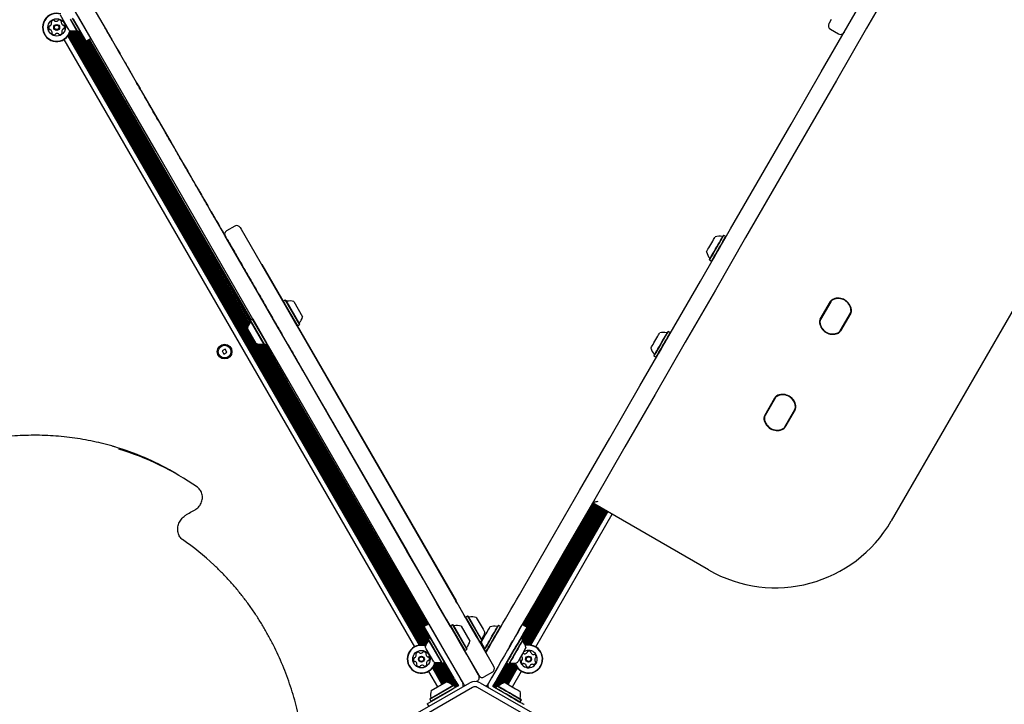
# Model space of a CAD drawing. Units: millimetres. Extents: x 452 to 1636, y 570 to 1473.
# Drawn here: x 924 to 997, y 1141 to 1192 of the extents above; entities that cross this region are included whole.
import ezdxf

# ---------------------------------------------------------------- set-up
doc = ezdxf.new("R2010")
doc.units = ezdxf.units.MM
doc.header["$LTSCALE"] = 100
doc.styles.add('SLDTEXTSTYLE1', font='TXT', dxfattribs={"width": 0.75})
doc.dimstyles.new('SLDDIMSTYLE1', dxfattribs={"dimtxt": 15.875, "dimasz": 8, "dimexe": 0, "dimexo": 0.0625, "dimgap": 3.96875, "dimtad": 2, "dimdec": 0, "dimrnd": 1e-09, "dimzin": 12, "dimdsep": 46, "dimtxsty": 'SLDTEXTSTYLE1', "dimblk1": 'DOT', "dimblk2": 'DOT', "dimsah": 1, "dimcen": 0.09, "dimse1": 1, "dimse2": 1, "dimadec": 0, "dimazin": 3, "dimtfac": 1, "dimtdec": 0, "dimtofl": 0, "dimtmove": 0, "dimatfit": 3, "dimldrblk": 'DOT', "dimfxl": 0, "dimfrac": 2, "dimtolj": 1, "dimtzin": 12, "dimarcsym": 0})

# ---------------------------------------------------------------- blocks, each defined once
blk = doc.blocks.new('_Dot')
at = {"color": 0, "linetype": 'ByBlock', "lineweight": -2}
blk.add_line((-0.5, 0), (-1, 0), dxfattribs=at)
at = {"color": 0, "linetype": 'ByBlock', "const_width": 0.5}
blk.add_lwpolyline([(-0.25, 0, 1), (0.25, 0, 1)], format="xyb", close=True, dxfattribs=at)
blk = doc.blocks.new('_D_2')
at = {"color": 7, "linetype": 'Continuous', "lineweight": 18}
blk.add_line((472.776, 784.002), (472.776, 1291.132), dxfattribs=at)
at = {"color": 7, "linetype": 'Continuous', "lineweight": 18, "xscale": 8, "yscale": 8}
for p, rotation in [((472.776, 1291.132), 90.0000000000004), ((472.776, 784.002), 270.0000000000004)]:
    blk.add_blockref('_Dot', p, dxfattribs=dict(at, rotation=rotation))
at = {"color": 7, "linetype": 'Continuous', "lineweight": 18, "insert": (452.312, 1019.972), "char_height": 15.875, "attachment_point": 1, "rotation": 90, "style": 'SLDTEXTSTYLE1'}
blk.add_mtext('507', dxfattribs=at)
blk = doc.blocks.new('_D_4')
at = {"color": 7, "linetype": 'Continuous', "lineweight": 18}
blk.add_line((1427.241, 1452.16), (660.127, 1452.16), dxfattribs=at)
at = {"color": 7, "linetype": 'Continuous', "lineweight": 18, "xscale": 8, "yscale": 8, "rotation": 180.0000000000004}
blk.add_blockref('_Dot', (660.127, 1452.16), dxfattribs=at)
at = {"color": 7, "linetype": 'Continuous', "lineweight": 18, "xscale": 8, "yscale": 8}
blk.add_blockref('_Dot', (1427.241, 1452.16), dxfattribs=at)
at = {"color": 7, "linetype": 'Continuous', "lineweight": 18, "insert": (1026.089, 1472.624), "char_height": 15.875, "attachment_point": 1, "style": 'SLDTEXTSTYLE1'}
blk.add_mtext('767', dxfattribs=at)

msp = doc.modelspace()

# ---------------------------------------------------------------- linework, layer by layer
at = {"color": 7, "linetype": 'Continuous', "lineweight": 25}
for p, q in [((1022.564, 1213.013), (988.998, 1154.876)), ((929.212, 1190.896), (926.606, 1195.411)), ((927.731, 1196.061), (930.338, 1191.546)), ((927.253, 1192.089), (926.928, 1192.652)), ((928.366, 1191.511), (927.837, 1192.427)), ((928.256, 1192.553), (929.206, 1190.907)), ((927.578, 1191.526), (927.253, 1192.089)), ((928.185, 1191.435), (927.669, 1192.329)), ((928.219, 1191.426), (927.69, 1192.342)), ((928.859, 1190.707), (927.909, 1192.353)), ((927.473, 1191.079), (953.738, 1145.586)), ((927.524, 1191.148), (953.823, 1145.596)), ((927.572, 1191.227), (953.916, 1145.598)), ((927.614, 1191.312), (954.01, 1145.592)), ((927.651, 1191.409), (954.113, 1145.576)), ((927.692, 1191.497), (954.209, 1145.567)), ((927.794, 1191.483), (954.248, 1145.662)), ((927.887, 1191.479), (954.292, 1145.745)), ((927.978, 1191.484), (954.341, 1145.821)), ((928.061, 1191.497), (940.901, 1169.259)), ((928.185, 1191.435), (928.219, 1191.426)), ((928.192, 1191.433), (940.931, 1169.368)), ((928.219, 1191.426), (928.366, 1191.511)), ((928.27, 1191.455), (940.969, 1169.46)), ((928.34, 1191.496), (941.014, 1169.545)), ((928.366, 1191.511), (928.375, 1191.545)), ((930.338, 1191.546), (932.965, 1186.995)), ((984.456, 1191.608), (985.062, 1191.258)), ((927.176, 1190.823), (953.368, 1145.457)), ((929.206, 1190.907), (928.859, 1190.707)), ((928.88, 1190.719), (941.062, 1169.619)), ((928.95, 1190.76), (941.116, 1169.687)), ((929.018, 1190.799), (941.125, 1169.83)), ((929.089, 1190.84), (941.185, 1169.888)), ((931.839, 1186.345), (929.212, 1190.896)), ((931.009, 1190.384), (931.018, 1190.367)), ((931.017, 1190.39), (931.027, 1190.372)), ((931.027, 1190.372), (931.018, 1190.367)), ((931.763, 1189.098), (931.754, 1189.093)), ((932.643, 1187.573), (932.634, 1187.568)), ((932.634, 1187.568), (932.865, 1187.168)), ((932.643, 1187.573), (932.874, 1187.173)), ((932.965, 1186.995), (935.196, 1183.131)), ((934.07, 1182.481), (931.839, 1186.345)), ((934.338, 1184.638), (934.329, 1184.633)), ((934.329, 1184.633), (934.452, 1184.419)), ((935.196, 1183.131), (939.662, 1175.396)), ((938.536, 1174.746), (934.07, 1182.481)), ((936.097, 1181.57), (936.25, 1181.306)), ((936.106, 1181.575), (936.438, 1180.999)), ((936.259, 1181.311), (936.25, 1181.306)), ((936.996, 1180.015), (937.091, 1179.85)), ((938.556, 1177.332), (938.547, 1177.327)), ((939.951, 1176.895), (939.345, 1176.545)), ((940.361, 1176.786), (940.425, 1176.675)), ((940.425, 1176.675), (950.4, 1159.397)), ((939.299, 1176.025), (939.235, 1176.136)), ((941.146, 1172.826), (939.299, 1176.025)), ((939.598, 1175.508), (939.595, 1175.512)), ((939.605, 1175.495), (939.598, 1175.508)), ((940.721, 1176.162), (940.723, 1176.158)), ((940.723, 1176.158), (940.731, 1176.145)), ((975.839, 1176.084), (975.846, 1176.096)), ((976.487, 1176.196), (976.453, 1176.187)), ((976.634, 1176.111), (976.487, 1176.196)), ((976.643, 1176.077), (976.634, 1176.111)), ((939.662, 1175.396), (942.806, 1169.95)), ((941.681, 1169.3), (938.536, 1174.746)), ((941.968, 1174.021), (941.96, 1174.016)), ((941.968, 1174.021), (943.706, 1171.012)), ((975.42, 1174.398), (975.429, 1174.364)), ((975.429, 1174.364), (975.577, 1174.279)), ((975.577, 1174.279), (975.611, 1174.288)), ((941.96, 1174.016), (943.697, 1171.007)), ((943.575, 1171.268), (943.57, 1171.248)), ((943.722, 1171.353), (943.575, 1171.268)), ((943.575, 1171.268), (944.633, 1169.437)), ((943.757, 1171.344), (943.722, 1171.353)), ((943.722, 1171.353), (944.78, 1169.522)), ((943.757, 1171.344), (944.789, 1169.556)), ((944.363, 1171.253), (945.013, 1170.127)), ((983.691, 1169.935), (984.453, 1171.256)), ((984.475, 1171.244), (983.712, 1169.923)), ((984.465, 1171.225), (983.724, 1169.941)), ((943.706, 1171.012), (943.697, 1171.007)), ((943.697, 1171.007), (944.598, 1169.446)), ((985.186, 1169.072), (985.949, 1170.392)), ((985.196, 1169.091), (985.937, 1170.375)), ((985.971, 1170.38), (985.208, 1169.059)), ((941.133, 1169.858), (941.124, 1169.824)), ((942.156, 1168.036), (941.124, 1169.824)), ((941.28, 1169.943), (941.133, 1169.858)), ((942.19, 1168.027), (941.133, 1169.858)), ((941.314, 1169.934), (941.28, 1169.943)), ((942.338, 1168.112), (941.28, 1169.943)), ((942.347, 1168.146), (941.314, 1169.934)), ((943.23, 1169.217), (942.754, 1170.041)), ((942.806, 1169.95), (945.109, 1165.962)), ((941.549, 1168.127), (940.899, 1169.253)), ((943.983, 1165.312), (941.681, 1169.3)), ((944.598, 1169.446), (944.633, 1169.437)), ((944.602, 1169.44), (944.598, 1169.446)), ((944.608, 1169.443), (944.602, 1169.44)), ((944.602, 1169.44), (956.472, 1148.881)), ((944.61, 1169.445), (956.48, 1148.886)), ((944.633, 1169.437), (944.78, 1169.522)), ((944.78, 1169.522), (944.789, 1169.556)), ((972.337, 1169.008), (972.303, 1168.999)), ((972.484, 1168.923), (972.337, 1169.008)), ((972.493, 1168.889), (972.484, 1168.923)), ((942.338, 1168.112), (942.347, 1168.146)), ((944.634, 1166.785), (943.491, 1168.764)), ((939.237, 1167.693), (939.012, 1167.563)), ((939.012, 1167.563), (939.142, 1167.337)), ((939.142, 1167.337), (939.367, 1167.467)), ((939.367, 1167.467), (939.237, 1167.693)), ((941.555, 1168.125), (954.394, 1145.887)), ((941.665, 1168.097), (954.404, 1146.032)), ((941.764, 1168.084), (954.412, 1146.177)), ((941.86, 1168.08), (954.462, 1146.253)), ((941.948, 1168.085), (954.13, 1146.985)), ((942.034, 1168.098), (954.2, 1147.025)), ((942.156, 1168.036), (942.19, 1168.027)), ((942.162, 1168.034), (954.268, 1147.065)), ((942.19, 1168.027), (942.338, 1168.112)), ((942.243, 1168.057), (954.339, 1147.105)), ((943.88, 1168.11), (943.872, 1168.105)), ((971.27, 1167.21), (971.279, 1167.176)), ((971.279, 1167.176), (971.427, 1167.091)), ((971.427, 1167.091), (971.461, 1167.1)), ((945.026, 1166.105), (944.988, 1166.171)), ((947.291, 1162.182), (945.026, 1166.105)), ((945.109, 1165.962), (952.824, 1152.599)), ((951.698, 1151.949), (943.983, 1165.312)), ((979.541, 1162.747), (980.303, 1164.068)), ((980.325, 1164.056), (979.562, 1162.735)), ((980.315, 1164.037), (979.574, 1162.753)), ((981.036, 1161.884), (981.799, 1163.204)), ((981.046, 1161.903), (981.787, 1163.187)), ((981.821, 1163.192), (981.058, 1161.871)), ((949.275, 1158.747), (946.927, 1162.812)), ((948.505, 1160.1), (948.496, 1160.095)), ((948.968, 1159.278), (948.511, 1160.07)), ((950.4, 1159.397), (953.941, 1153.264)), ((949.438, 1158.464), (948.968, 1159.278)), ((952.815, 1152.614), (949.275, 1158.747)), ((935.627, 1158.361), (935.324, 1158.536)), ((961.334, 1146.089), (967.055, 1155.998)), ((961.403, 1146.049), (967.124, 1155.959)), ((961.458, 1147.105), (966.708, 1156.199)), ((961.472, 1146.008), (967.194, 1155.918)), ((961.474, 1145.854), (967.262, 1155.879)), ((961.528, 1147.065), (966.778, 1156.158)), ((961.53, 1145.787), (967.333, 1155.838)), ((961.579, 1145.715), (967.401, 1155.799)), ((961.597, 1147.025), (966.847, 1156.119)), ((961.625, 1145.633), (967.471, 1155.758)), ((961.667, 1146.985), (966.917, 1156.078)), ((961.687, 1145.582), (967.54, 1155.719)), ((961.735, 1146.945), (966.985, 1156.039)), ((961.79, 1145.598), (967.61, 1155.678)), ((961.885, 1145.604), (967.678, 1155.639)), ((975.338, 1151.216), (966.678, 1156.216)), ((961.977, 1145.602), (967.748, 1155.598)), ((962.062, 1145.592), (967.817, 1155.559)), ((962.432, 1145.462), (968.15, 1155.366)), ((953.941, 1153.264), (955.17, 1151.135)), ((954.044, 1150.485), (952.815, 1152.614)), ((952.824, 1152.599), (955.752, 1147.528)), ((954.626, 1146.878), (951.698, 1151.949)), ((955.084, 1148.684), (954.044, 1150.485)), ((955.17, 1151.135), (956.21, 1149.334)), ((956.21, 1149.334), (957.623, 1146.886)), ((956.065, 1146.985), (955.084, 1148.684)), ((956.556, 1148.735), (956.472, 1148.881)), ((956.564, 1148.74), (956.48, 1148.886)), ((957.195, 1147.649), (956.564, 1148.74)), ((957.191, 1147.635), (956.983, 1147.996)), ((957.2, 1147.669), (957.191, 1147.635)), ((957.191, 1147.635), (958.001, 1146.232)), ((957.347, 1147.754), (957.2, 1147.669)), ((957.2, 1147.669), (958.03, 1146.232)), ((957.382, 1147.745), (957.347, 1147.754)), ((957.347, 1147.754), (958.177, 1146.317)), ((957.382, 1147.745), (958.192, 1146.342)), ((957.988, 1147.654), (958.498, 1146.77)), ((954.456, 1147.173), (954.109, 1146.973)), ((955.059, 1145.327), (954.109, 1146.973)), ((954.456, 1147.173), (955.406, 1145.527)), ((957.056, 1142.67), (954.626, 1146.878)), ((955.752, 1147.528), (958.181, 1143.32)), ((956.074, 1147.019), (956.065, 1146.985)), ((956.065, 1146.985), (957.098, 1145.197)), ((956.222, 1147.104), (956.074, 1147.019)), ((956.074, 1147.019), (957.132, 1145.188)), ((956.256, 1147.095), (956.222, 1147.104)), ((956.222, 1147.104), (957.279, 1145.273)), ((956.256, 1147.095), (957.288, 1145.307)), ((956.863, 1147.004), (957.513, 1145.878)), ((957.623, 1146.886), (957.998, 1146.237)), ((959.662, 1147.054), (959.628, 1147.045)), ((959.809, 1146.969), (959.662, 1147.054)), ((959.818, 1146.935), (959.809, 1146.969)), ((961.428, 1147.123), (961.774, 1146.923)), ((954.559, 1146.144), (954.412, 1146.059)), ((954.509, 1146.28), (954.414, 1146.225)), ((954.485, 1146.102), (954.414, 1146.225)), ((954.593, 1146.135), (954.559, 1146.144)), ((954.693, 1145.911), (954.559, 1146.144)), ((957.998, 1146.237), (958.199, 1145.888)), ((958.001, 1146.232), (958.223, 1145.847)), ((958.03, 1146.232), (958.258, 1145.838)), ((958.177, 1146.317), (958.405, 1145.923)), ((958.192, 1146.342), (958.414, 1145.957)), ((958.435, 1146.11), (958.533, 1146.11)), ((958.498, 1146.77), (958.638, 1146.528)), ((961.325, 1146.094), (961.29, 1146.085)), ((961.472, 1146.009), (961.325, 1146.094)), ((954.261, 1145.311), (954.178, 1145.454)), ((954.412, 1146.059), (954.402, 1146.025)), ((954.534, 1145.798), (954.402, 1146.025)), ((954.546, 1145.826), (954.412, 1146.059)), ((955.435, 1144.237), (954.534, 1145.798)), ((955.469, 1144.228), (954.546, 1145.826)), ((955.616, 1144.313), (954.693, 1145.911)), ((958.199, 1145.888), (958.235, 1145.826)), ((958.223, 1145.847), (958.258, 1145.838)), ((958.246, 1145.807), (958.223, 1145.847)), ((958.235, 1145.826), (958.406, 1145.531)), ((958.255, 1145.812), (958.237, 1145.843)), ((958.255, 1145.812), (958.246, 1145.807)), ((958.249, 1145.802), (958.246, 1145.807)), ((958.258, 1145.807), (958.249, 1145.802)), ((958.249, 1145.802), (958.979, 1144.538)), ((958.258, 1145.807), (958.255, 1145.812)), ((958.258, 1145.838), (958.405, 1145.923)), ((958.258, 1145.807), (958.988, 1144.543)), ((958.405, 1145.923), (958.414, 1145.957)), ((958.406, 1145.531), (959.286, 1144.006)), ((961.481, 1145.975), (961.472, 1146.009)), ((954.828, 1144.328), (954.261, 1145.311)), ((956.366, 1143.065), (955.059, 1145.327)), ((957.098, 1145.197), (957.132, 1145.188)), ((957.109, 1145.176), (957.098, 1145.197)), ((957.28, 1144.881), (957.109, 1145.176)), ((957.132, 1145.188), (957.279, 1145.273)), ((957.279, 1145.273), (957.288, 1145.307)), ((958.16, 1143.356), (957.28, 1144.881)), ((958.595, 1145.257), (958.604, 1145.223)), ((958.604, 1145.223), (958.752, 1145.138)), ((958.752, 1145.138), (958.786, 1145.147)), ((959.518, 1143.015), (960.824, 1145.277)), ((954.723, 1143.88), (955.43, 1142.655)), ((954.774, 1143.95), (955.498, 1142.694)), ((954.822, 1144.029), (955.569, 1142.735)), ((954.864, 1144.113), (955.637, 1142.774)), ((954.901, 1144.211), (955.707, 1142.815)), ((954.942, 1144.299), (955.792, 1142.827)), ((955.044, 1144.284), (955.908, 1142.788)), ((955.137, 1144.281), (956.035, 1142.725)), ((955.228, 1144.286), (956.198, 1142.605)), ((955.311, 1144.298), (956.293, 1142.599)), ((955.435, 1144.237), (955.469, 1144.228)), ((955.442, 1144.235), (956.473, 1142.449)), ((955.466, 1144.228), (955.614, 1144.147)), ((955.469, 1144.228), (955.616, 1144.313)), ((955.614, 1144.147), (955.543, 1144.27)), ((955.571, 1144.169), (956.541, 1142.488)), ((955.614, 1144.147), (955.709, 1144.202)), ((955.616, 1144.313), (955.625, 1144.347)), ((955.662, 1144.174), (956.612, 1142.529)), ((958.979, 1144.538), (958.988, 1144.543)), ((959.255, 1142.488), (960.277, 1144.257)), ((959.286, 1144.006), (959.307, 1143.97)), ((959.324, 1142.449), (960.345, 1144.218)), ((959.394, 1142.408), (960.416, 1144.178)), ((959.572, 1142.559), (960.55, 1144.253)), ((959.649, 1142.53), (960.635, 1144.238)), ((959.81, 1142.652), (960.723, 1144.231)), ((959.947, 1142.726), (960.817, 1144.233)), ((960.063, 1142.768), (960.899, 1144.217)), ((960.16, 1142.774), (960.936, 1144.119)), ((960.228, 1142.735), (960.978, 1144.034)), ((960.258, 1144.297), (960.267, 1144.263)), ((960.267, 1144.263), (960.414, 1144.178)), ((960.298, 1142.694), (961.026, 1143.956)), ((960.367, 1142.655), (961.078, 1143.886)), ((960.414, 1144.178), (960.448, 1144.187)), ((954.425, 1143.625), (955.097, 1142.462)), ((956.824, 1143.071), (956.712, 1143.265)), ((958.181, 1143.32), (958.16, 1143.356)), ((959.197, 1143.56), (958.591, 1143.21)), ((960.7, 1142.462), (961.375, 1143.631)), ((953.607, 1140.521), (957.523, 1142.782)), ((953.807, 1140.174), (957.723, 1142.436)), ((954.52, 1141.546), (956.352, 1142.604)), ((954.529, 1141.58), (956.318, 1142.613)), ((954.605, 1141.399), (956.437, 1142.457)), ((954.62, 1142.187), (955.746, 1142.837)), ((956.352, 1142.604), (956.318, 1142.613)), ((956.529, 1142.481), (956.336, 1142.369)), ((956.437, 1142.457), (956.352, 1142.604)), ((956.366, 1143.065), (956.477, 1142.871)), ((956.428, 1142.422), (956.437, 1142.457)), ((956.477, 1142.871), (956.589, 1142.677)), ((956.659, 1142.556), (956.529, 1142.481)), ((956.589, 1142.677), (956.659, 1142.556)), ((956.936, 1142.877), (956.824, 1143.071)), ((958.01, 1142.874), (958.072, 1142.91)), ((958.073, 1142.436), (961.99, 1140.174)), ((958.273, 1142.782), (962.19, 1140.521)), ((958.79, 1142.484), (958.866, 1142.616)), ((958.86, 1142.443), (958.868, 1142.457)), ((959.224, 1142.506), (959.294, 1142.627)), ((959.354, 1142.431), (959.224, 1142.506)), ((959.518, 1143.015), (959.406, 1142.821)), ((959.532, 1142.554), (959.447, 1142.407)), ((959.447, 1142.407), (959.456, 1142.372)), ((959.566, 1142.563), (959.532, 1142.554)), ((954.321, 1141.206), (955.966, 1142.156)), ((955.966, 1142.156), (956.142, 1142.258)), ((956.336, 1142.369), (956.142, 1142.258)), ((959.917, 1142.106), (959.742, 1142.208)), ((954.321, 1141.206), (954.439, 1141.001)), ((954.529, 1141.58), (954.52, 1141.546)), ((954.52, 1141.546), (954.605, 1141.399)), ((954.605, 1141.399), (954.639, 1141.39)), ((961.244, 1141.34), (961.278, 1141.349)), ((961.278, 1141.349), (961.363, 1141.496)), ((961.363, 1141.496), (961.354, 1141.53))]:
    msp.add_line(p, q, dxfattribs=at)
at = {"color": 7, "linetype": 'Continuous', "lineweight": 25, "flags": 128}
for points in [[(961.214, 1149.352), (963.463, 1153.248), (965.714, 1157.147), (967.967, 1161.049), (970.221, 1164.954), (972.477, 1168.861), (974.734, 1172.769), (976.992, 1176.68), (979.25, 1180.592), (981.51, 1184.506), (983.77, 1188.42), (986.03, 1192.336), (988.291, 1196.251), (990.552, 1200.167), (992.813, 1204.083), (995.074, 1207.999), (997.334, 1211.915), (999.594, 1215.829)], [(998.46, 1211.265), (996.2, 1207.349), (993.939, 1203.433), (991.678, 1199.517), (989.417, 1195.601), (987.156, 1191.686), (984.896, 1187.77), (982.636, 1183.856), (980.376, 1179.942), (978.117, 1176.03), (975.86, 1172.119), (973.603, 1168.211), (971.347, 1164.304), (969.093, 1160.399), (966.84, 1156.497), (964.589, 1152.598), (962.339, 1148.702)], [(984.384, 1192.084), (984.533, 1192.342)], [(975.196, 1174.97), (975.199, 1174.976), (975.219, 1175.009), (975.254, 1175.071), (975.304, 1175.158), (975.366, 1175.265), (975.436, 1175.386), (975.511, 1175.515), (975.586, 1175.646), (975.658, 1175.77), (975.722, 1175.881), (975.775, 1175.974), (975.815, 1176.042), (975.839, 1176.084)], [(975.42, 1174.398), (975.427, 1174.411), (975.451, 1174.452), (975.492, 1174.523), (975.548, 1174.62), (975.617, 1174.739), (975.697, 1174.878), (975.785, 1175.031), (975.878, 1175.192), (975.974, 1175.357), (976.068, 1175.52), (976.157, 1175.675), (976.239, 1175.817), (976.311, 1175.941), (976.37, 1176.043), (976.414, 1176.12), (976.442, 1176.168)], [(975.429, 1174.364), (975.436, 1174.377), (975.461, 1174.42), (975.503, 1174.492), (975.56, 1174.591), (975.631, 1174.714), (975.713, 1174.855), (975.803, 1175.012), (975.899, 1175.177), (975.996, 1175.346), (976.092, 1175.513), (976.184, 1175.672), (976.268, 1175.817), (976.342, 1175.944), (976.402, 1176.049), (976.447, 1176.127), (976.476, 1176.177)], [(975.577, 1174.279), (975.584, 1174.292), (975.609, 1174.335), (975.65, 1174.407), (975.707, 1174.506), (975.778, 1174.629), (975.86, 1174.77), (975.95, 1174.927), (976.046, 1175.092), (976.143, 1175.261), (976.24, 1175.428), (976.331, 1175.587), (976.415, 1175.732), (976.489, 1175.859), (976.549, 1175.964), (976.594, 1176.042), (976.623, 1176.092)], [(975.611, 1174.288), (975.618, 1174.301), (975.642, 1174.342), (975.683, 1174.413), (975.739, 1174.51), (975.808, 1174.629), (975.888, 1174.768), (975.976, 1174.921), (976.069, 1175.082), (976.164, 1175.247), (976.258, 1175.41), (976.348, 1175.565), (976.43, 1175.707), (976.501, 1175.831), (976.56, 1175.933), (976.605, 1176.01), (976.632, 1176.058)], [(976.442, 1176.168), (976.453, 1176.187), (976.453, 1176.187)], [(976.476, 1176.177), (976.487, 1176.196), (976.487, 1176.196)], [(976.623, 1176.092), (976.634, 1176.111), (976.634, 1176.111)], [(976.632, 1176.058), (976.643, 1176.077), (976.643, 1176.077)], [(971.046, 1167.782), (971.047, 1167.784), (971.062, 1167.81), (971.094, 1167.866), (971.141, 1167.947), (971.201, 1168.05), (971.269, 1168.168), (971.343, 1168.296), (971.418, 1168.427), (971.491, 1168.553), (971.558, 1168.668), (971.614, 1168.766), (971.657, 1168.84), (971.685, 1168.889), (971.696, 1168.907), (971.696, 1168.907)], [(971.27, 1167.21), (971.27, 1167.211), (971.281, 1167.229), (971.309, 1167.278), (971.353, 1167.354), (971.412, 1167.456), (971.484, 1167.58), (971.566, 1167.722), (971.655, 1167.877), (971.749, 1168.04), (971.844, 1168.205), (971.938, 1168.367), (972.026, 1168.519), (972.106, 1168.658), (972.175, 1168.777), (972.231, 1168.874), (972.272, 1168.945), (972.296, 1168.987), (972.303, 1168.999)], [(971.279, 1167.176), (971.279, 1167.176), (971.29, 1167.195), (971.319, 1167.245), (971.364, 1167.323), (971.425, 1167.428), (971.498, 1167.555), (971.582, 1167.701), (971.674, 1167.859), (971.77, 1168.026), (971.868, 1168.195), (971.963, 1168.36), (972.053, 1168.517), (972.135, 1168.659), (972.206, 1168.781), (972.263, 1168.88), (972.305, 1168.953), (972.33, 1168.996), (972.337, 1169.008)], [(971.427, 1167.091), (971.427, 1167.091), (971.438, 1167.11), (971.466, 1167.16), (971.512, 1167.238), (971.572, 1167.343), (971.645, 1167.47), (971.729, 1167.616), (971.821, 1167.774), (971.917, 1167.941), (972.015, 1168.11), (972.11, 1168.275), (972.201, 1168.432), (972.282, 1168.574), (972.353, 1168.696), (972.41, 1168.795), (972.452, 1168.868), (972.477, 1168.911), (972.484, 1168.923)], [(971.461, 1167.1), (971.461, 1167.101), (971.472, 1167.119), (971.499, 1167.168), (971.544, 1167.244), (971.603, 1167.346), (971.674, 1167.47), (971.756, 1167.612), (971.846, 1167.767), (971.94, 1167.93), (972.035, 1168.095), (972.128, 1168.257), (972.216, 1168.409), (972.296, 1168.548), (972.365, 1168.667), (972.421, 1168.764), (972.462, 1168.835), (972.486, 1168.877), (972.493, 1168.889)], [(967.088, 1156.326), (967.008, 1156.305), (966.931, 1156.284), (966.86, 1156.265), (966.798, 1156.248), (966.747, 1156.235), (966.709, 1156.225), (966.686, 1156.218), (966.678, 1156.216)], [(959.623, 1146.596), (959.802, 1146.906), (959.988, 1147.229), (960.181, 1147.563), (960.379, 1147.907), (960.583, 1148.259), (960.79, 1148.618), (961.001, 1148.983), (961.214, 1149.352)], [(962.339, 1148.702), (962.127, 1148.333), (961.916, 1147.968), (961.709, 1147.609), (961.505, 1147.257), (961.307, 1146.913), (961.114, 1146.579), (960.928, 1146.256), (960.749, 1145.946)], [(958.371, 1145.828), (958.371, 1145.828), (958.381, 1145.846), (958.408, 1145.893), (958.451, 1145.967), (958.507, 1146.064), (958.573, 1146.179), (958.646, 1146.305), (958.722, 1146.435), (958.796, 1146.564), (958.864, 1146.683), (958.924, 1146.786), (958.971, 1146.868), (959.003, 1146.924), (959.019, 1146.951), (959.021, 1146.954)], [(958.595, 1145.257), (958.595, 1145.257), (958.605, 1145.274), (958.633, 1145.322), (958.676, 1145.397), (958.735, 1145.499), (958.806, 1145.622), (958.888, 1145.764), (958.977, 1145.919), (959.071, 1146.081), (959.167, 1146.246), (959.26, 1146.408), (959.348, 1146.561), (959.428, 1146.7), (959.498, 1146.82), (959.554, 1146.918), (959.595, 1146.989), (959.62, 1147.032), (959.628, 1147.045)], [(958.604, 1145.223), (958.604, 1145.223), (958.615, 1145.241), (958.643, 1145.289), (958.688, 1145.367), (958.748, 1145.47), (958.821, 1145.597), (958.904, 1145.742), (958.996, 1145.9), (959.092, 1146.067), (959.189, 1146.236), (959.285, 1146.402), (959.376, 1146.558), (959.458, 1146.701), (959.529, 1146.824), (959.587, 1146.924), (959.629, 1146.997), (959.654, 1147.041), (959.662, 1147.054)], [(958.752, 1145.138), (958.752, 1145.138), (958.762, 1145.156), (958.79, 1145.204), (958.835, 1145.282), (958.895, 1145.385), (958.968, 1145.512), (959.051, 1145.657), (959.143, 1145.815), (959.239, 1145.982), (959.337, 1146.151), (959.432, 1146.317), (959.523, 1146.473), (959.605, 1146.616), (959.676, 1146.739), (959.734, 1146.839), (959.776, 1146.912), (959.801, 1146.956), (959.809, 1146.969)], [(958.786, 1145.147), (958.786, 1145.147), (958.796, 1145.164), (958.823, 1145.212), (958.867, 1145.287), (958.926, 1145.389), (958.997, 1145.512), (959.079, 1145.654), (959.168, 1145.809), (959.262, 1145.971), (959.357, 1146.136), (959.45, 1146.298), (959.539, 1146.451), (959.619, 1146.59), (959.688, 1146.71), (959.745, 1146.808), (959.786, 1146.879), (959.811, 1146.922), (959.818, 1146.935)], [(961.774, 1146.923), (961.765, 1146.906), (961.736, 1146.856), (961.688, 1146.774), (961.623, 1146.662), (961.542, 1146.521), (961.446, 1146.355), (961.338, 1146.167), (961.219, 1145.961), (961.092, 1145.741), (960.959, 1145.512), (960.824, 1145.277)], [(960.969, 1146.328), (960.991, 1146.367), (961.1, 1146.555), (961.196, 1146.721), (961.277, 1146.862), (961.342, 1146.974), (961.389, 1147.056), (961.418, 1147.106), (961.428, 1147.123)], [(954.414, 1146.225), (954.416, 1145.943), (954.418, 1145.913)], [(958.713, 1145.02), (958.732, 1145.054), (958.967, 1145.46), (959.194, 1145.854), (959.413, 1146.233), (959.623, 1146.596)], [(961.325, 1146.094), (961.317, 1146.081), (961.292, 1146.037), (961.249, 1145.964), (961.192, 1145.864), (961.121, 1145.741)], [(960.749, 1145.946), (960.539, 1145.583), (960.32, 1145.204), (960.092, 1144.81), (959.858, 1144.404), (959.618, 1143.989), (959.374, 1143.565), (959.125, 1143.135), (958.875, 1142.701)], [(961.121, 1145.741), (961.038, 1145.598), (960.948, 1145.442), (960.852, 1145.276), (960.755, 1145.107), (960.659, 1144.94), (960.567, 1144.782), (960.483, 1144.637), (960.41, 1144.51), (960.35, 1144.407), (960.306, 1144.329), (960.278, 1144.281), (960.267, 1144.263), (960.267, 1144.263)], [(961.268, 1145.656), (961.186, 1145.513), (961.095, 1145.357), (960.999, 1145.191), (960.902, 1145.022), (960.806, 1144.855), (960.714, 1144.697), (960.631, 1144.552), (960.558, 1144.425), (960.498, 1144.322), (960.453, 1144.244), (960.425, 1144.196), (960.414, 1144.178), (960.414, 1144.178)], [(961.282, 1145.63), (961.202, 1145.491), (961.113, 1145.338), (961.02, 1145.176), (960.925, 1145.011), (960.831, 1144.849), (960.741, 1144.694), (960.66, 1144.552), (960.588, 1144.429), (960.53, 1144.327), (960.486, 1144.252), (960.459, 1144.204), (960.449, 1144.187), (960.448, 1144.187)], [(960.478, 1145.477), (960.613, 1145.712), (960.731, 1145.916)], [(961.472, 1146.009), (961.464, 1145.996), (961.439, 1145.952), (961.397, 1145.879), (961.339, 1145.779), (961.268, 1145.656)], [(961.481, 1145.975), (961.474, 1145.962), (961.449, 1145.919), (961.408, 1145.848), (961.351, 1145.75), (961.282, 1145.63)], [(961.705, 1145.404), (961.698, 1145.391), (961.674, 1145.349), (961.634, 1145.28), (961.58, 1145.187)], [(961.58, 1145.187), (961.515, 1145.075), (961.444, 1144.95), (961.368, 1144.82), (961.294, 1144.691), (961.224, 1144.57), (961.162, 1144.463), (961.113, 1144.377), (961.077, 1144.316), (961.059, 1144.283), (961.055, 1144.278)], [(955.346, 1144.306), (955.371, 1144.289), (955.425, 1144.253)], [(959.171, 1143.215), (959.156, 1143.187), (959.14, 1143.16), (959.125, 1143.134), (959.11, 1143.109), (959.096, 1143.084), (959.083, 1143.061), (959.071, 1143.04), (959.06, 1143.021)], [(958.875, 1142.701), (958.866, 1142.685), (958.857, 1142.67), (958.849, 1142.656), (958.841, 1142.643), (958.836, 1142.633), (958.831, 1142.626), (958.829, 1142.621), (958.828, 1142.62)], [(959.294, 1142.627), (959.31, 1142.655), (959.326, 1142.682), (959.341, 1142.708), (959.355, 1142.733), (959.37, 1142.758), (959.383, 1142.781), (959.395, 1142.802), (959.406, 1142.821)], [(959.548, 1142.319), (959.529, 1142.33), (959.507, 1142.343), (959.485, 1142.356), (959.46, 1142.37), (959.435, 1142.385), (959.408, 1142.4), (959.381, 1142.415), (959.354, 1142.431)], [(959.447, 1142.407), (959.458, 1142.4), (959.501, 1142.375), (959.572, 1142.334), (959.671, 1142.277), (959.793, 1142.207), (959.934, 1142.125), (960.09, 1142.035), (960.256, 1141.94), (960.425, 1141.842), (960.591, 1141.746), (960.75, 1141.654), (960.896, 1141.57), (961.024, 1141.496), (961.129, 1141.435), (961.208, 1141.39), (961.258, 1141.361), (961.278, 1141.349), (961.278, 1141.349)], [(959.532, 1142.554), (959.543, 1142.547), (959.586, 1142.523), (959.657, 1142.481), (959.756, 1142.424), (959.878, 1142.354), (960.019, 1142.272), (960.175, 1142.182), (960.341, 1142.087), (960.51, 1141.989), (960.676, 1141.893), (960.836, 1141.801), (960.981, 1141.717), (961.109, 1141.643), (961.214, 1141.582), (961.293, 1141.537), (961.343, 1141.508), (961.363, 1141.496), (961.363, 1141.496)], [(959.566, 1142.563), (959.577, 1142.556), (959.619, 1142.533), (959.688, 1142.492), (959.785, 1142.437), (959.904, 1142.368), (960.042, 1142.288), (960.194, 1142.2), (960.356, 1142.107), (960.521, 1142.012), (960.684, 1141.918), (960.839, 1141.828), (960.981, 1141.746), (961.106, 1141.674), (961.209, 1141.615), (961.286, 1141.57), (961.335, 1141.542), (961.354, 1141.531), (961.354, 1141.53)], [(960.137, 1142.787), (960.141, 1142.785), (960.172, 1142.767), (960.231, 1142.733), (960.315, 1142.685), (960.42, 1142.624), (960.54, 1142.555), (960.669, 1142.48), (960.799, 1142.405), (960.924, 1142.333), (961.037, 1142.268), (961.132, 1142.213), (961.204, 1142.172), (961.248, 1142.146), (961.263, 1142.137)], [(959.742, 1142.208), (959.714, 1142.223), (959.687, 1142.239), (959.661, 1142.254), (959.635, 1142.269), (959.611, 1142.283), (959.588, 1142.296), (959.567, 1142.308), (959.548, 1142.319)], [(959.917, 1142.106), (960.151, 1141.971), (960.381, 1141.839), (960.601, 1141.712), (960.807, 1141.593), (960.995, 1141.484), (961.161, 1141.388), (961.301, 1141.307), (961.414, 1141.242), (961.496, 1141.195), (961.546, 1141.166), (961.562, 1141.156)]]:
    msp.add_lwpolyline(points, dxfattribs=at)
at = {"color": 7, "linetype": 'Continuous', "lineweight": 25}
for centre, radius in [((926.647, 1191.739), 0.65), ((926.647, 1191.739), 0.22), ((926.647, 1191.739), 0.17), ((939.189, 1167.515), 0.55), ((939.189, 1167.515), 0.475), ((953.897, 1144.541), 0.65), ((953.897, 1144.541), 0.22), ((953.897, 1144.541), 0.17), ((961.903, 1144.547), 0.22), ((961.903, 1144.547), 0.17)]:
    msp.add_circle(centre, radius, dxfattribs=at)
for centre, radius, start, end in [((926.647, 1191.739), 1.058, 73.07585, 303.60011), ((926.647, 1191.739), 1.033, 73.08663, 303.60011), ((926.304, 1191.718), 0.252, 157.03511, 210.17087), ((926.116, 1191.797), 0.0481, 78.55474, 157.04076), ((926.135, 1191.891), 0.0481, 258.60011, 307.03501), ((926.012, 1192.054), 0.252, 307.04084, 0.16521), ((926.28, 1192.127), 0.0481, 150.16489, 228.60011), ((926.457, 1192.025), 0.252, 97.03507, 150.16511), ((926.216, 1192.055), 0.0481, 0.15998, 48.60356), ((926.432, 1192.228), 0.0481, 18.60011, 97.03511), ((926.523, 1192.258), 0.0481, 198.59666, 247.04024), ((926.602, 1192.446), 0.252, 247.03501, 300.15938), ((926.705, 1192.27), 0.0481, 300.16521, 348.64548), ((926.799, 1192.251), 0.0481, 90.15946, 168.60011), ((926.8, 1192.047), 0.252, 37.03511, 90.16511), ((927.034, 1192.106), 0.0481, 138.60011, 187.03511), ((927.236, 1192.131), 0.252, 187.03507, 240.16511), ((926.962, 1192.17), 0.0481, 318.60356, 37.06523), ((927.135, 1191.954), 0.0481, 240.22232, 288.60011), ((927.166, 1191.863), 0.0481, 30.19927, 108.61327), ((926.99, 1191.761), 0.252, 337.03511, 30.16516), ((984.606, 1191.868), 0.3, 150, 240), ((970.886, 1199.835), 15.565, 329.85587, 330.13718), ((926.128, 1191.615), 0.0481, 210.16511, 288.59666), ((926.158, 1191.524), 0.0481, 60.16489, 108.60011), ((926.057, 1191.347), 0.252, 7.04602, 60.16511), ((926.331, 1191.309), 0.0481, 138.60011, 217.00095), ((926.494, 1191.431), 0.252, 217.03506, 270.16511), ((926.259, 1191.372), 0.0481, 318.58695, 7.03501), ((926.494, 1191.228), 0.0481, 270.15946, 348.64548), ((926.589, 1191.209), 0.0481, 120.1952, 168.60011), ((926.691, 1191.033), 0.252, 67.0189, 120.17416), ((926.771, 1191.22), 0.0481, 18.59666, 67.03511), ((926.862, 1191.251), 0.0481, 198.60011, 277.0348), ((926.837, 1191.453), 0.252, 277.03501, 330.16521), ((927.281, 1191.424), 0.252, 127.04086, 180.16511), ((927.077, 1191.424), 0.0481, 180.15946, 228.60011), ((927.014, 1191.352), 0.0481, 330.16542, 48.60356), ((927.158, 1191.587), 0.0481, 78.55474, 127.03511), ((927.177, 1191.681), 0.0481, 258.60011, 337.04076), ((926.647, 1191.739), 1.032, 303.60011, 346.91337), ((926.647, 1191.739), 1.057, 303.60011, 347.8419), ((927.877, 1192.449), 0.97, 252.06266, 283.46773), ((928.114, 1191.457), 0.05, 30, 103.46773), ((985.212, 1191.518), 0.3, 240, 330), ((1012.39, 1175.869), 31.061, 149.92604, 150.06701), ((939.495, 1176.286), 0.3, 120, 210), ((940.101, 1176.636), 0.3, 30, 120), ((976.145, 1175.173), 0.97, 76.5288, 107.94148), ((976.382, 1176.165), 0.05, 256.5288, 330), ((976.144, 1175.172), 0.97, 192.05852, 223.4712), ((975.404, 1174.471), 0.05, 330, 43.4712), ((943.827, 1171.322), 0.05, 210, 283.4712), ((944.065, 1170.33), 0.97, 72.05852, 103.4712), ((984.821, 1171.044), 0.425, 110.63277, 150), ((984.811, 1171.025), 0.4, 114.9032, 150), ((984.821, 1171.044), 0.4, 110.63277, 150), ((985.043, 1170.526), 0.95, 5.0968, 114.9032), ((985.027, 1170.498), 1.009, 9.36723, 110.63277), ((985.027, 1170.498), 0.983, 9.36723, 110.63277), ((985.591, 1170.575), 0.4, 330, 5.0968), ((985.603, 1170.592), 0.4, 330, 9.36723), ((985.603, 1170.592), 0.425, 330, 9.36723), ((941.848, 1169.05), 0.97, 136.53227, 167.93734), ((941.108, 1169.752), 0.05, 316.53227, 30), ((944.805, 1169.628), 0.05, 136.5288, 210), ((944.065, 1170.33), 0.97, 316.5288, 347.94148), ((984.059, 1169.723), 0.425, 150, 189.36723), ((984.634, 1169.818), 1.009, 189.36723, 290.63277), ((984.059, 1169.723), 0.4, 150, 189.36723), ((984.634, 1169.818), 0.984, 189.36723, 290.63277), ((984.07, 1169.741), 0.4, 150, 185.0968), ((984.618, 1169.79), 0.95, 185.0968, 294.9032), ((971.995, 1167.985), 0.97, 76.5288, 107.94148), ((972.232, 1168.977), 0.05, 256.5288, 330), ((984.84, 1169.272), 0.4, 290.63277, 330), ((984.84, 1169.272), 0.425, 290.63277, 330), ((984.85, 1169.291), 0.4, 294.9032, 330), ((941.848, 1169.05), 0.97, 252.06266, 283.46773), ((942.086, 1168.058), 0.05, 30, 103.46773), ((971.994, 1167.984), 0.97, 192.05852, 223.4712), ((971.254, 1167.283), 0.05, 330, 43.4712), ((980.671, 1163.856), 0.425, 110.63277, 150), ((980.661, 1163.837), 0.4, 114.9032, 150), ((980.671, 1163.856), 0.4, 110.63277, 150), ((980.893, 1163.338), 0.95, 5.0968, 114.9032), ((980.877, 1163.31), 1.009, 9.36723, 110.63277), ((980.877, 1163.31), 0.984, 9.36723, 110.63277), ((981.441, 1163.387), 0.4, 330, 5.0968), ((981.453, 1163.404), 0.4, 330, 9.36723), ((981.453, 1163.404), 0.425, 330, 9.36723), ((979.909, 1162.535), 0.425, 150, 189.36723), ((980.484, 1162.63), 1.008, 189.36723, 290.63277), ((979.909, 1162.535), 0.4, 150, 189.36723), ((980.484, 1162.63), 0.984, 189.36723, 290.63277), ((979.92, 1162.553), 0.4, 150, 185.0968), ((980.468, 1162.602), 0.95, 185.0968, 294.9032), ((980.69, 1162.084), 0.4, 290.63277, 330), ((980.69, 1162.084), 0.425, 290.63277, 330), ((980.7, 1162.103), 0.4, 294.9032, 330), ((925.287, 1141.136), 20.087, 60.01936, 73.52325), ((925.607, 1141.005), 20.041, 54.7987, 73.53026), ((980.338, 1159.876), 10, 240, 330), ((924.582, 1136.894), 20.157, 46.71968, 55.3401), ((957.452, 1147.723), 0.05, 210, 283.4712), ((957.69, 1146.731), 0.97, 72.05852, 103.4712), ((956.326, 1147.073), 0.05, 210, 283.4712), ((956.564, 1146.081), 0.97, 72.05852, 103.4712), ((959.32, 1146.031), 0.97, 76.5288, 107.94148), ((959.557, 1147.023), 0.05, 256.5288, 330), ((957.69, 1146.731), 0.97, 316.5288, 347.94148), ((953.897, 1144.541), 1.058, 72.1581, 303.60011), ((953.897, 1144.541), 1.032, 73.08663, 303.60011), ((955.127, 1145.251), 0.97, 136.53227, 167.93734), ((954.386, 1145.953), 0.05, 316.53227, 30), ((957.304, 1145.379), 0.05, 136.5288, 210), ((956.564, 1146.081), 0.97, 316.5288, 347.94148), ((959.319, 1146.031), 0.97, 192.05852, 223.4712), ((958.43, 1146.029), 0.05, 136.5288, 210), ((958.579, 1145.329), 0.05, 330, 43.4712), ((961.903, 1144.547), 1.058, 196.84543, 103.73296), ((961.903, 1144.547), 1.033, 197.0431, 103.53529), ((961.497, 1145.903), 0.05, 150, 223.46773), ((960.757, 1145.201), 0.97, 12.06266, 43.46773), ((953.554, 1144.519), 0.252, 157.03511, 210.17087), ((953.366, 1144.599), 0.0481, 78.55474, 157.04076), ((953.385, 1144.693), 0.0481, 258.60011, 307.03501), ((953.262, 1144.856), 0.252, 307.04084, 0.16521), ((953.53, 1144.928), 0.0481, 150.16489, 228.60011), ((953.707, 1144.827), 0.252, 97.03507, 150.16511), ((953.466, 1144.856), 0.0481, 0.15998, 48.60356), ((953.682, 1145.029), 0.0481, 18.60011, 97.03511), ((953.773, 1145.06), 0.0481, 198.59666, 247.04024), ((953.852, 1145.248), 0.252, 247.03501, 300.15938), ((953.955, 1145.071), 0.0481, 300.16521, 348.64548), ((954.049, 1145.052), 0.0481, 90.15946, 168.60011), ((954.05, 1144.849), 0.252, 37.03511, 90.16511), ((954.284, 1144.908), 0.0481, 138.60011, 187.03511), ((954.486, 1144.933), 0.252, 187.03507, 240.16511), ((954.212, 1144.971), 0.0481, 318.60356, 37.06523), ((954.385, 1144.756), 0.0481, 240.22232, 288.60011), ((954.416, 1144.665), 0.0481, 30.19927, 108.61327), ((954.24, 1144.562), 0.252, 337.03511, 30.16516), ((961.903, 1144.547), 0.65, 172.61909, 128.10967), ((961.62, 1144.741), 0.252, 118.89474, 172.02494), ((961.419, 1144.77), 0.0481, 172.02514, 250.46329), ((961.386, 1144.679), 0.0481, 22.01918, 70.45984), ((961.198, 1144.603), 0.252, 328.90058, 22.02484), ((961.522, 1144.92), 0.0481, 40.45984, 118.89453), ((961.595, 1144.982), 0.0481, 220.45639, 268.89484), ((961.599, 1145.186), 0.252, 268.87863, 322.03389), ((961.76, 1145.061), 0.0481, 322.05493, 10.45984), ((961.854, 1145.078), 0.0481, 112.01918, 190.50521), ((961.931, 1144.889), 0.252, 58.89479, 112.02484), ((962.036, 1145.064), 0.0481, 340.45984, 58.86068), ((962.127, 1145.031), 0.0481, 160.44668, 208.89474), ((962.305, 1145.13), 0.252, 208.90574, 262.02484), ((962.277, 1144.928), 0.0481, 262.02462, 310.45984), ((962.339, 1144.855), 0.0481, 52.02484, 130.45639), ((962.609, 1144.491), 0.252, 148.90056, 202.02494), ((962.214, 1144.694), 0.252, 358.89484, 52.0306), ((962.435, 1144.596), 0.0481, 100.45984, 148.89474), ((962.417, 1144.69), 0.0481, 280.41447, 358.90049), ((953.378, 1144.417), 0.0481, 210.16511, 288.59666), ((953.408, 1144.326), 0.0481, 60.16489, 108.60011), ((953.307, 1144.149), 0.252, 7.04602, 60.16511), ((953.581, 1144.11), 0.0481, 138.60011, 217.00095), ((953.744, 1144.233), 0.252, 217.03506, 270.16511), ((953.509, 1144.174), 0.0481, 318.58695, 7.03501), ((953.744, 1144.029), 0.0481, 270.15946, 348.64548), ((953.839, 1144.01), 0.0481, 120.1952, 168.60011), ((953.941, 1143.834), 0.252, 67.0189, 120.17416), ((954.021, 1144.022), 0.0481, 18.59666, 67.03511), ((954.112, 1144.052), 0.0481, 198.60011, 277.0348), ((954.087, 1144.255), 0.252, 277.03501, 330.16521), ((954.531, 1144.226), 0.252, 127.04086, 180.16511), ((954.327, 1144.225), 0.0481, 180.15946, 228.60011), ((954.264, 1144.153), 0.0481, 330.16542, 48.60356), ((954.408, 1144.389), 0.0481, 78.55474, 127.03511), ((954.427, 1144.483), 0.0481, 258.60011, 337.04076), ((953.897, 1144.541), 1.032, 303.60011, 346.91337), ((953.897, 1144.541), 1.058, 303.60011, 347.8419), ((955.127, 1145.251), 0.97, 252.06266, 283.46773), ((955.364, 1144.259), 0.05, 30, 103.46773), ((959.047, 1143.82), 0.3, 300, 30), ((960.519, 1144.209), 0.05, 76.53227, 150), ((960.757, 1145.201), 0.97, 256.53227, 287.93734), ((961.389, 1144.403), 0.0481, 100.45984, 178.90049), ((961.593, 1144.399), 0.252, 178.89484, 232.02489), ((961.372, 1144.497), 0.0481, 280.41447, 328.89484), ((961.468, 1144.238), 0.0481, 232.059, 310.47299), ((961.53, 1144.165), 0.0481, 82.08205, 130.45984), ((961.502, 1143.963), 0.252, 28.8948, 82.02484), ((961.68, 1144.062), 0.0481, 340.45984, 28.89484), ((961.771, 1144.03), 0.0481, 160.46329, 238.92496), ((961.876, 1144.204), 0.252, 238.89484, 292.02484), ((961.953, 1144.015), 0.0481, 292.01918, 10.45984), ((962.047, 1144.033), 0.0481, 142.02494, 190.50521), ((962.208, 1143.907), 0.252, 88.89474, 142.01911), ((962.212, 1144.111), 0.0481, 40.45639, 88.89997), ((962.285, 1144.173), 0.0481, 220.45984, 298.89484), ((962.186, 1144.352), 0.252, 298.8948, 352.02484), ((962.42, 1144.414), 0.0481, 202.01971, 250.46329), ((962.388, 1144.324), 0.0481, 352.02462, 70.45984), ((958.441, 1143.47), 0.3, 210, 300), ((955.543, 1141.889), 0.97, 46.53227, 77.93734), ((956.245, 1142.629), 0.05, 226.53227, 300), ((956.523, 1142.593), 0.5, 347.68508, 30), ((957.898, 1142.132), 0.75, 60, 120), ((957.898, 1142.132), 0.35, 60, 120), ((958.568, 1142.77), 0.3, 302.91307, 330), ((959.361, 1142.543), 0.5, 150, 192.31492), ((1020.01, 1107.704), 70.443, 149.91045, 150.09232), ((959.638, 1142.579), 0.05, 240, 313.46773), ((960.34, 1141.839), 0.97, 102.06266, 133.46773), ((955.543, 1141.889), 0.97, 162.06266, 193.46773), ((954.551, 1141.651), 0.05, 300, 13.46773), ((960.34, 1141.839), 0.97, 346.53227, 17.93734), ((961.332, 1141.601), 0.05, 166.53227, 240)]:
    msp.add_arc(centre, radius, start, end, dxfattribs=at)
for points, knots in [([(930.242, 1191.711), (930.251, 1191.697), (930.347, 1191.53), (930.528, 1191.216), (930.704, 1190.911), (930.788, 1190.766)], [0, 0, 0, 0, 0.047176, 0.545401, 1, 1, 1, 1]), ([(930.25, 1191.718), (930.259, 1191.703), (930.355, 1191.536), (930.537, 1191.221), (930.713, 1190.916), (930.797, 1190.771)], [0, 0, 0, 0, 0.048483, 0.546025, 1, 1, 1, 1]), ([(931.018, 1190.367), (931.035, 1190.339), (931.152, 1190.136), (931.27, 1189.932), (931.37, 1189.757)], [0, 0, 0, 0, 0.140978, 1, 1, 1, 1]), ([(931.027, 1190.372), (931.044, 1190.344), (931.161, 1190.14), (931.279, 1189.936), (931.38, 1189.761)], [0, 0, 0, 0, 0.140687, 1, 1, 1, 1]), ([(931.754, 1189.093), (931.858, 1188.914), (932.027, 1188.621), (932.196, 1188.327), (932.262, 1188.213)], [0, 0, 0, 0, 0.61246, 1, 1, 1, 1]), ([(931.763, 1189.098), (931.866, 1188.919), (932.035, 1188.626), (932.205, 1188.331), (932.271, 1188.217)], [0, 0, 0, 0, 0.611586, 1, 1, 1, 1]), ([(932.97, 1186.987), (932.912, 1187.087), (932.803, 1187.276), (932.684, 1187.482), (932.605, 1187.62), (932.566, 1187.688), (932.569, 1187.682), (932.57, 1187.68)], [0, 0, 0, 0, 0.249186, 0.472313, 0.689796, 0.905156, 1, 1, 1, 1]), ([(934.338, 1184.638), (934.211, 1184.857), (933.964, 1185.285), (933.652, 1185.825), (933.394, 1186.272), (933.191, 1186.624), (933.038, 1186.889), (932.936, 1187.066), (932.878, 1187.167), (932.875, 1187.171), (932.874, 1187.173)], [0, 0, 0, 0, 0.146602, 0.285803, 0.418571, 0.54588, 0.668697, 0.78796, 0.904564, 1, 1, 1, 1]), ([(934.229, 1184.807), (934.106, 1185.019), (933.867, 1185.433), (933.647, 1185.815), (933.539, 1186.001)], [0, 0, 0, 0, 0.51292, 1, 1, 1, 1]), ([(936.259, 1181.311), (936.123, 1181.546), (935.86, 1182.002), (935.515, 1182.599), (935.221, 1183.108), (934.979, 1183.527), (934.785, 1183.863), (934.637, 1184.12), (934.53, 1184.305), (934.463, 1184.422), (934.455, 1184.435), (934.451, 1184.442)], [0, 0, 0, 0, 0.134689, 0.26105, 0.379929, 0.492198, 0.598748, 0.700472, 0.798256, 0.902288, 1, 1, 1, 1]), ([(938.556, 1177.332), (938.392, 1177.615), (938.07, 1178.173), (937.621, 1178.952), (937.211, 1179.661), (936.847, 1180.293), (936.536, 1180.83), (936.343, 1181.166), (936.265, 1181.299), (936.259, 1181.311)], [0, 0, 0, 0, 0.179873, 0.35428, 0.522554, 0.684129, 0.838582, 0.985676, 1, 1, 1, 1]), ([(936.43, 1180.994), (936.516, 1180.845), (936.616, 1180.672), (936.716, 1180.499), (936.729, 1180.476)], [0, 0, 0, 0, 0.867463, 1, 1, 1, 1]), ([(937.108, 1179.84), (937.176, 1179.723), (937.34, 1179.438), (937.503, 1179.155), (937.6, 1178.988)], [0, 0, 0, 0, 0.410634, 1, 1, 1, 1]), ([(937.638, 1178.902), (937.735, 1178.734), (937.963, 1178.339), (938.188, 1177.949), (938.318, 1177.725)], [0, 0, 0, 0, 0.425425, 1, 1, 1, 1]), ([(938.186, 1177.972), (938.315, 1177.749), (938.659, 1177.153), (939.212, 1176.195), (939.845, 1175.098), (940.49, 1173.983), (941.137, 1172.861), (941.78, 1171.747), (942.39, 1170.69), (942.959, 1169.705), (943.325, 1169.071), (943.5, 1168.769)], [0, 0, 0, 0, 0.070288, 0.187577, 0.305453, 0.422776, 0.549711, 0.672735, 0.790034, 0.899747, 1, 1, 1, 1]), ([(938.547, 1177.327), (938.553, 1177.318), (938.773, 1176.936), (939.203, 1176.191), (939.813, 1175.135), (940.206, 1174.454), (940.39, 1174.135)], [0, 0, 0, 0, 0.008699, 0.351841, 0.696702, 1, 1, 1, 1]), ([(941.183, 1172.762), (941.383, 1172.416), (941.633, 1171.982), (941.882, 1171.551), (941.932, 1171.464)], [0, 0, 0, 0, 0.798011, 1, 1, 1, 1]), ([(943.888, 1168.076), (944.142, 1167.636), (944.665, 1166.73), (945.456, 1165.361), (946.252, 1163.982), (947.027, 1162.639), (947.775, 1161.344), (948.259, 1160.505), (948.496, 1160.095)], [0, 0, 0, 0, 0.1646096, 0.3395077, 0.5119969, 0.6805656, 0.8437189, 1, 1, 1, 1]), ([(943.897, 1168.081), (944.151, 1167.641), (944.674, 1166.735), (945.465, 1165.366), (946.261, 1163.987), (947.036, 1162.644), (947.784, 1161.349), (948.268, 1160.51), (948.505, 1160.1)], [0, 0, 0, 0, 0.1646096, 0.3395077, 0.5119969, 0.6805656, 0.8437189, 1, 1, 1, 1]), ([(930.967, 1160.402), (930.896, 1160.424), (930.571, 1160.525), (929.98, 1160.675), (929.196, 1160.852), (928.401, 1160.996), (927.6, 1161.11), (926.791, 1161.194), (925.977, 1161.247), (925.159, 1161.27), (924.336, 1161.262), (923.511, 1161.224), (922.684, 1161.155), (921.856, 1161.055), (921.147, 1160.944), (920.714, 1160.862), (920.556, 1160.832)], [0, 0, 0, 0, 0.021505, 0.099298, 0.177098, 0.254903, 0.332716, 0.410534, 0.488359, 0.566193, 0.644034, 0.721883, 0.79974, 0.877604, 0.955478, 1, 1, 1, 1]), ([(936.954, 1155.681), (936.985, 1155.698), (937.066, 1155.743), (937.186, 1155.839), (937.307, 1155.97), (937.405, 1156.121), (937.478, 1156.286), (937.523, 1156.46), (937.538, 1156.638), (937.522, 1156.813), (937.476, 1156.981), (937.401, 1157.134), (937.301, 1157.264), (937.217, 1157.34), (937.17, 1157.373), (937.165, 1157.377)], [0, 0, 0, 0, 0.051969, 0.137146, 0.222753, 0.308796, 0.395192, 0.481812, 0.568548, 0.655197, 0.741497, 0.827139, 0.911902, 0.990387, 1, 1, 1, 1]), ([(936.256, 1155.27), (936.323, 1155.314), (936.512, 1155.437), (936.746, 1155.572), (936.914, 1155.66), (936.954, 1155.681)], [0, 0, 0, 0, 0.293972, 0.831619, 1, 1, 1, 1]), ([(936.05, 1153.47), (936.032, 1153.484), (935.972, 1153.528), (935.883, 1153.62), (935.795, 1153.754), (935.732, 1153.907), (935.695, 1154.073), (935.686, 1154.248), (935.703, 1154.427), (935.748, 1154.604), (935.818, 1154.775), (935.912, 1154.935), (936.026, 1155.079), (936.143, 1155.19), (936.224, 1155.247), (936.256, 1155.27)], [0, 0, 0, 0, 0.038452, 0.12489, 0.210621, 0.294994, 0.378098, 0.460261, 0.541787, 0.622924, 0.703829, 0.784585, 0.86521, 0.945783, 1, 1, 1, 1]), ([(945.166, 1137.896), (945.145, 1138.047), (945.086, 1138.484), (944.966, 1139.201), (944.796, 1140.042), (944.599, 1140.873), (944.374, 1141.692), (944.122, 1142.499), (943.842, 1143.293), (943.536, 1144.072), (943.204, 1144.836), (942.845, 1145.584), (942.462, 1146.315), (942.053, 1147.028), (941.619, 1147.723), (941.162, 1148.398), (940.681, 1149.052), (940.177, 1149.686), (939.651, 1150.298), (939.101, 1150.885), (938.688, 1151.304), (938.452, 1151.52), (938.413, 1151.556)], [0, 0, 0, 0, 0.028251, 0.081684, 0.135116, 0.188544, 0.241969, 0.295389, 0.348806, 0.402216, 0.455623, 0.509024, 0.56242, 0.615809, 0.669194, 0.722573, 0.775947, 0.829314, 0.882677, 0.936034, 0.989387, 1, 1, 1, 1]), ([(958.072, 1142.91), (958.094, 1142.925), (958.137, 1142.955), (958.188, 1143.023), (958.223, 1143.115), (958.224, 1143.222), (958.198, 1143.29), (958.182, 1143.319), (958.181, 1143.32)], [0, 0, 0, 0, 0.166632, 0.32456, 0.528085, 0.782402, 0.997675, 1, 1, 1, 1]), ([(957.158, 1142.571), (957.144, 1142.577), (957.101, 1142.599), (957.072, 1142.64), (957.056, 1142.669), (957.056, 1142.67)], [0, 0, 0, 0, 0.304949, 0.992575, 1, 1, 1, 1])]:
    msp.add_open_spline(points, degree=3, knots=knots, dxfattribs=at)

# ---------------------------------------------------------------- dimensions: what is measured, and where the dimension line sits
at = {"color": 7, "linetype": 'Continuous', "lineweight": 18}
dim = msp.add_linear_dim(base=(1427.241, 1452.16), p1=(660.127, 1225.76), p2=(1427.241, 990.47), dimstyle='SLDDIMSTYLE1', dxfattribs=at)
dim.commit()
dim.dimension.update_dxf_attribs({"geometry": '_D_4', "text_midpoint": (1043.684, 1452.16), "dimtype": 160})
dim = msp.add_linear_dim(base=(472.776, 784.002), p1=(700.509, 1291.132), p2=(1200.328, 784.002), angle=90, dimstyle='SLDDIMSTYLE1', dxfattribs=at)
dim.commit()
dim.dimension.update_dxf_attribs({"geometry": '_D_2', "text_midpoint": (472.776, 1037.567), "dimtype": 160})

doc.saveas('drawing.dxf')
